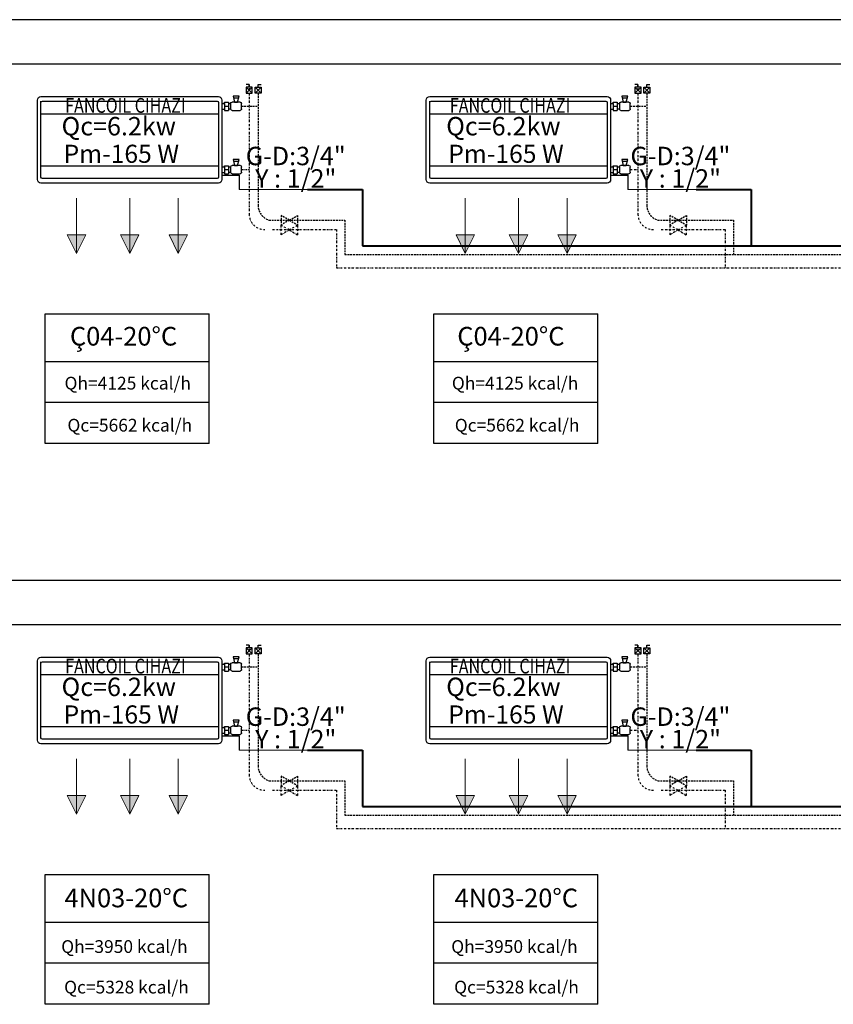
# Model space of a CAD drawing. Extents: x 440261 to 932661, y 4411402 to 8835753.
# Drawn here: x 462723 to 463164, y 4413423 to 4413957 of the extents above; entities that cross this region are included whole.
import ezdxf
from ezdxf.enums import TextEntityAlignment as Align
from ezdxf.lldxf.tags import DXFTag

# ---------------------------------------------------------------- set-up
doc = ezdxf.new("R2010")
doc.units = 0
doc.header["$MEASUREMENT"] = 0
for name, pattern in [('ACAD_ISO10W100', [18, 12, -3, 0, -3]), ('DASHDOTX2', [2, 1, -0.5, 0, -0.5]), ('DASHEDX2', [1.5, 1, -0.5])]:
    doc.linetypes.add(name, pattern=pattern)
for name, color, linetype, lineweight in [('Bakır boru yazı', 7, 'Continuous', 5), ('Cihaz yazı', 7, 'Continuous', 5), ('fancoil boşalt', 5, 'ACAD_ISO10W100', 30), ('KANAL', 2, 'HIDDEN', 40), ('Kanal yazı', 7, 'Continuous', 5), ('t-sihcihaz', 60, 'Continuous', 13)]:
    doc.layers.add(name, color=color, linetype=linetype, lineweight=lineweight)
for name, color, linetype in [('BLOK', 1, 'Continuous'), ('ISITMABORUSU', 6, 'Continuous'), ('MAHALNO', 3, 'Continuous'), ('mekanik iç cihaz', 146, 'Continuous'), ('mekanik ısıtma dönüş', 5, 'DASHDOTX2'), ('mekanik ısıtma gidiş', 1, 'DASHEDX2'), ('RADYATÖRYAZI', 3, 'Continuous')]:
    doc.layers.add(name, color=color, linetype=linetype)
doc.styles.add('ersin', font='TIMES.TTF', dxfattribs={"height": 5})
doc.styles.add('STYLE1', font='ARIAL.TTF')
doc.styles.add('TROMANT', font='romanstw.shx')
tags = doc.linetypes.add('HIDDEN', pattern=[9.525, 6.35, -3.175]).pattern_tags.tags
tags[6:7] = [DXFTag(74, 4), DXFTag(75, 0), DXFTag(340, '0'), DXFTag(46, 1.0), DXFTag(50, 0.0), DXFTag(44, 0.0), DXFTag(45, 0.0)]
tags[4:5] = [DXFTag(74, 4), DXFTag(75, 0), DXFTag(340, '0'), DXFTag(46, 1.0), DXFTag(50, 0.0), DXFTag(44, 0.0), DXFTag(45, 0.0)]

msp = doc.modelspace()

# ---------------------------------------------------------------- hatches: boundary and pattern name
at = {"layer": 'Kanal yazı'}
h = msp.add_hatch(color=256, dxfattribs=at)
h.paths.add_polyline_path([(462753.64, 4413830.61), (462758.64, 4413840.61), (462753.64, 4413840.61)])
h.paths.add_polyline_path([(462753.64, 4413830.61), (462753.64, 4413840.61), (462748.64, 4413840.61)])
h = msp.add_hatch(color=256, dxfattribs=at)
h.paths.add_polyline_path([(462782.53, 4413830.61), (462787.53, 4413840.61), (462782.53, 4413840.61)])
h.paths.add_polyline_path([(462782.53, 4413830.61), (462782.53, 4413840.61), (462777.53, 4413840.61)])
h = msp.add_hatch(color=256, dxfattribs=at)
h.paths.add_polyline_path([(462808.86, 4413830.61), (462813.86, 4413840.61), (462808.86, 4413840.61)])
h.paths.add_polyline_path([(462808.86, 4413830.61), (462808.86, 4413840.61), (462803.86, 4413840.61)])
h = msp.add_hatch(color=256, dxfattribs=at)
h.paths.add_polyline_path([(462964.62, 4413830.61), (462969.62, 4413840.61), (462964.62, 4413840.61)])
h.paths.add_polyline_path([(462964.62, 4413830.61), (462964.62, 4413840.61), (462959.62, 4413840.61)])
h = msp.add_hatch(color=256, dxfattribs=at)
h.paths.add_polyline_path([(462993.52, 4413830.61), (462998.52, 4413840.61), (462993.52, 4413840.61)])
h.paths.add_polyline_path([(462993.52, 4413830.61), (462993.52, 4413840.61), (462988.52, 4413840.61)])
h = msp.add_hatch(color=256, dxfattribs=at)
h.paths.add_polyline_path([(463019.85, 4413830.61), (463024.85, 4413840.61), (463019.85, 4413840.61)])
h.paths.add_polyline_path([(463019.85, 4413830.61), (463019.85, 4413840.61), (463014.85, 4413840.61)])
h = msp.add_hatch(color=256, dxfattribs=at)
h.paths.add_polyline_path([(462753.64, 4413526.39), (462758.64, 4413536.39), (462753.64, 4413536.39)])
h.paths.add_polyline_path([(462753.64, 4413526.39), (462753.64, 4413536.39), (462748.64, 4413536.39)])
h = msp.add_hatch(color=256, dxfattribs=at)
h.paths.add_polyline_path([(462782.53, 4413526.39), (462787.53, 4413536.39), (462782.53, 4413536.39)])
h.paths.add_polyline_path([(462782.53, 4413526.39), (462782.53, 4413536.39), (462777.53, 4413536.39)])
h = msp.add_hatch(color=256, dxfattribs=at)
h.paths.add_polyline_path([(462808.86, 4413526.39), (462813.86, 4413536.39), (462808.86, 4413536.39)])
h.paths.add_polyline_path([(462808.86, 4413526.39), (462808.86, 4413536.39), (462803.86, 4413536.39)])
h = msp.add_hatch(color=256, dxfattribs=at)
h.paths.add_polyline_path([(462964.62, 4413526.39), (462969.62, 4413536.39), (462964.62, 4413536.39)])
h.paths.add_polyline_path([(462964.62, 4413526.39), (462964.62, 4413536.39), (462959.62, 4413536.39)])
h = msp.add_hatch(color=256, dxfattribs=at)
h.paths.add_polyline_path([(462993.52, 4413526.39), (462998.52, 4413536.39), (462993.52, 4413536.39)])
h.paths.add_polyline_path([(462993.52, 4413526.39), (462993.52, 4413536.39), (462988.52, 4413536.39)])
h = msp.add_hatch(color=256, dxfattribs=at)
h.paths.add_polyline_path([(463019.85, 4413526.39), (463024.85, 4413536.39), (463019.85, 4413536.39)])
h.paths.add_polyline_path([(463019.85, 4413526.39), (463019.85, 4413536.39), (463014.85, 4413536.39)])

# ---------------------------------------------------------------- linework, layer by layer
at = {"layer": 'BLOK'}
for p, q in [((462847.39, 4413922.24), (462845.75, 4413922.24)), ((462849.03, 4413920.76), (462845.75, 4413917.48)), ((462845.75, 4413920.76), (462849.03, 4413917.48)), ((462849.03, 4413920.76), (462845.75, 4413920.76)), ((462845.75, 4413920.76), (462845.75, 4413917.48)), ((462847.39, 4413920.76), (462847.39, 4413922.24)), ((462849.03, 4413917.48), (462849.03, 4413920.76)), ((462850.51, 4413920.8), (462853.79, 4413917.52)), ((462853.79, 4413920.8), (462850.51, 4413917.52)), ((462850.51, 4413917.52), (462850.51, 4413920.8)), ((462850.51, 4413920.8), (462853.79, 4413920.8)), ((462852.15, 4413922.28), (462853.79, 4413922.28)), ((462852.15, 4413920.8), (462852.15, 4413922.28)), ((462853.79, 4413920.8), (462853.79, 4413917.52)), ((463060.02, 4413920.76), (463056.73, 4413917.48)), ((463056.73, 4413920.76), (463060.02, 4413917.48)), ((463060.02, 4413920.76), (463056.73, 4413920.76)), ((463056.73, 4413920.76), (463056.73, 4413917.48)), ((463058.37, 4413922.24), (463056.74, 4413922.24)), ((463058.37, 4413920.76), (463058.37, 4413922.24)), ((463060.02, 4413917.48), (463060.02, 4413920.76)), ((463061.5, 4413920.8), (463064.78, 4413917.52)), ((463064.78, 4413920.8), (463061.5, 4413917.52)), ((463061.5, 4413917.52), (463061.5, 4413920.8)), ((463061.5, 4413920.8), (463064.78, 4413920.8)), ((463063.14, 4413922.28), (463064.78, 4413922.28)), ((463063.14, 4413920.8), (463063.14, 4413922.28)), ((463064.78, 4413920.8), (463064.78, 4413917.52)), ((462845.75, 4413917.48), (462849.03, 4413917.48)), ((462853.79, 4413917.52), (462850.51, 4413917.52)), ((463056.73, 4413917.48), (463060.02, 4413917.48)), ((463064.78, 4413917.52), (463061.5, 4413917.52)), ((462847.39, 4413618.02), (462845.75, 4413618.02)), ((462849.03, 4413616.54), (462845.75, 4413613.26)), ((462845.75, 4413616.54), (462849.03, 4413613.26)), ((462849.03, 4413616.54), (462845.75, 4413616.54)), ((462845.75, 4413616.54), (462845.75, 4413613.26)), ((462845.75, 4413613.26), (462849.03, 4413613.26)), ((462847.39, 4413616.54), (462847.39, 4413618.02)), ((462849.03, 4413613.26), (462849.03, 4413616.54)), ((462850.51, 4413616.59), (462853.79, 4413613.3)), ((462853.79, 4413616.59), (462850.51, 4413613.3)), ((462850.51, 4413613.3), (462850.51, 4413616.59)), ((462850.51, 4413616.59), (462853.79, 4413616.59)), ((462853.79, 4413613.3), (462850.51, 4413613.3)), ((462852.15, 4413618.06), (462853.79, 4413618.06)), ((462852.15, 4413616.59), (462852.15, 4413618.06)), ((462853.79, 4413616.59), (462853.79, 4413613.3)), ((463060.02, 4413616.54), (463056.73, 4413613.26)), ((463056.73, 4413616.54), (463060.02, 4413613.26)), ((463060.02, 4413616.54), (463056.73, 4413616.54)), ((463056.73, 4413616.54), (463056.73, 4413613.26)), ((463056.73, 4413613.26), (463060.02, 4413613.26)), ((463058.37, 4413618.02), (463056.74, 4413618.02)), ((463058.37, 4413616.54), (463058.37, 4413618.02)), ((463060.02, 4413613.26), (463060.02, 4413616.54)), ((463061.5, 4413616.59), (463064.78, 4413613.3)), ((463064.78, 4413616.59), (463061.5, 4413613.3)), ((463061.5, 4413613.3), (463061.5, 4413616.59)), ((463061.5, 4413616.59), (463064.78, 4413616.59)), ((463064.78, 4413613.3), (463061.5, 4413613.3)), ((463063.14, 4413618.06), (463064.78, 4413618.06)), ((463063.14, 4413616.59), (463063.14, 4413618.06)), ((463064.78, 4413616.59), (463064.78, 4413613.3))]:
    msp.add_line(p, q, dxfattribs=at)
at = {"layer": 'fancoil boşalt', "color": 3}
for p, q in [((462832.65, 4413873.11), (462841.94, 4413873.11)), ((462841.94, 4413873.11), (462841.94, 4413865.18)), ((463043.63, 4413873.11), (463052.93, 4413873.11)), ((463052.93, 4413873.11), (463052.93, 4413865.18)), ((462832.65, 4413568.9), (462841.94, 4413568.9)), ((462841.94, 4413568.9), (462841.94, 4413560.96)), ((463043.63, 4413568.9), (463052.93, 4413568.9)), ((463052.93, 4413568.9), (463052.93, 4413560.96))]:
    msp.add_line(p, q, dxfattribs=at)
at = {"layer": 'ISITMABORUSU', "color": 8}
for p, q in [((463317.26, 4413957.4), (461680.24, 4413957.4)), ((463317.26, 4413933.18), (461680.24, 4413933.18)), ((463317.26, 4413653.18), (461680.24, 4413653.18)), ((463317.26, 4413628.97), (461680.24, 4413628.97))]:
    msp.add_line(p, q, dxfattribs=at)
at = {"layer": 'KANAL', "linetype": 'Continuous'}
for p, q in [((462878.92, 4413865.18), (462908.84, 4413865.18)), ((462908.84, 4413865.18), (462908.84, 4413834.69)), ((463089.9, 4413865.18), (463119.82, 4413865.18)), ((463119.82, 4413865.18), (463119.82, 4413834.69)), ((462908.84, 4413834.69), (463126.24, 4413834.69)), ((463126.24, 4413834.69), (463609.9, 4413834.69)), ((462878.92, 4413560.96), (462908.84, 4413560.96)), ((462908.84, 4413560.96), (462908.84, 4413530.47)), ((463089.9, 4413560.96), (463119.82, 4413560.96)), ((463119.82, 4413560.96), (463119.82, 4413530.47)), ((462908.84, 4413530.47), (463126.24, 4413530.47)), ((463126.24, 4413530.47), (463609.9, 4413530.47))]:
    msp.add_line(p, q, dxfattribs=at)
at = {"layer": 'Kanal yazı'}
for p, q in [((462753.64, 4413830.61), (462753.64, 4413860.61)), ((462782.53, 4413830.61), (462782.53, 4413860.61)), ((462808.86, 4413830.61), (462808.86, 4413860.61)), ((462964.62, 4413830.61), (462964.62, 4413860.61)), ((462993.52, 4413830.61), (462993.52, 4413860.61)), ((463019.85, 4413830.61), (463019.85, 4413860.61)), ((462753.64, 4413830.61), (462748.64, 4413840.61)), ((462748.64, 4413840.61), (462758.64, 4413840.61)), ((462758.64, 4413840.61), (462753.64, 4413830.61)), ((462782.53, 4413830.61), (462777.53, 4413840.61)), ((462777.53, 4413840.61), (462787.53, 4413840.61)), ((462787.53, 4413840.61), (462782.53, 4413830.61)), ((462808.86, 4413830.61), (462803.86, 4413840.61)), ((462803.86, 4413840.61), (462813.86, 4413840.61)), ((462813.86, 4413840.61), (462808.86, 4413830.61)), ((462964.62, 4413830.61), (462959.62, 4413840.61)), ((462959.62, 4413840.61), (462969.62, 4413840.61)), ((462969.62, 4413840.61), (462964.62, 4413830.61)), ((462993.52, 4413830.61), (462988.52, 4413840.61)), ((462988.52, 4413840.61), (462998.52, 4413840.61)), ((462998.52, 4413840.61), (462993.52, 4413830.61)), ((463019.85, 4413830.61), (463014.85, 4413840.61)), ((463014.85, 4413840.61), (463024.85, 4413840.61)), ((463024.85, 4413840.61), (463019.85, 4413830.61)), ((462753.64, 4413526.39), (462753.64, 4413556.39)), ((462782.53, 4413526.39), (462782.53, 4413556.39)), ((462808.86, 4413526.39), (462808.86, 4413556.39)), ((462964.62, 4413526.39), (462964.62, 4413556.39)), ((462993.52, 4413526.39), (462993.52, 4413556.39)), ((463019.85, 4413526.39), (463019.85, 4413556.39)), ((462753.64, 4413526.39), (462748.64, 4413536.39)), ((462748.64, 4413536.39), (462758.64, 4413536.39)), ((462758.64, 4413536.39), (462753.64, 4413526.39)), ((462782.53, 4413526.39), (462777.53, 4413536.39)), ((462777.53, 4413536.39), (462787.53, 4413536.39)), ((462787.53, 4413536.39), (462782.53, 4413526.39)), ((462808.86, 4413526.39), (462803.86, 4413536.39)), ((462803.86, 4413536.39), (462813.86, 4413536.39)), ((462813.86, 4413536.39), (462808.86, 4413526.39)), ((462964.62, 4413526.39), (462959.62, 4413536.39)), ((462959.62, 4413536.39), (462969.62, 4413536.39)), ((462969.62, 4413536.39), (462964.62, 4413526.39)), ((462993.52, 4413526.39), (462988.52, 4413536.39)), ((462988.52, 4413536.39), (462998.52, 4413536.39)), ((462998.52, 4413536.39), (462993.52, 4413526.39)), ((463019.85, 4413526.39), (463014.85, 4413536.39)), ((463014.85, 4413536.39), (463024.85, 4413536.39)), ((463024.85, 4413536.39), (463019.85, 4413526.39))]:
    msp.add_line(p, q, dxfattribs=at)
at = {"layer": 'MAHALNO'}
for p, q in [((462736.65, 4413727.36), (462736.65, 4413797.83)), ((462736.65, 4413797.83), (462825.68, 4413797.83)), ((462825.68, 4413727.36), (462825.68, 4413797.83)), ((462947.64, 4413727.36), (462947.64, 4413797.83)), ((462947.64, 4413797.83), (463036.66, 4413797.83)), ((463036.66, 4413727.36), (463036.66, 4413797.83)), ((462736.65, 4413771.97), (462825.68, 4413771.97)), ((462947.64, 4413771.97), (463036.66, 4413771.97)), ((462825.68, 4413749.74), (462736.65, 4413749.74)), ((463036.66, 4413749.74), (462947.64, 4413749.74)), ((462825.68, 4413727.36), (462736.65, 4413727.36)), ((463036.66, 4413727.36), (462947.64, 4413727.36)), ((462736.65, 4413423.15), (462736.65, 4413493.61)), ((462736.65, 4413493.61), (462825.68, 4413493.61)), ((462825.68, 4413423.15), (462825.68, 4413493.61)), ((462947.64, 4413423.15), (462947.64, 4413493.61)), ((462947.64, 4413493.61), (463036.66, 4413493.61)), ((463036.66, 4413423.15), (463036.66, 4413493.61)), ((462736.65, 4413467.75), (462825.68, 4413467.75)), ((462947.64, 4413467.75), (463036.66, 4413467.75)), ((462825.68, 4413445.53), (462736.65, 4413445.53)), ((463036.66, 4413445.53), (462947.64, 4413445.53)), ((462825.68, 4413423.15), (462736.65, 4413423.15)), ((463036.66, 4413423.15), (462947.64, 4413423.15))]:
    msp.add_line(p, q, dxfattribs=at)
at = {"layer": 'mekanik iç cihaz'}
for p, q in [((462732.45, 4413870.62), (462732.45, 4413913.81)), ((462734.33, 4413915.68), (462830.64, 4413915.68)), ((462734.33, 4413872), (462734.33, 4413913.18)), ((462735.08, 4413913.18), (462829.89, 4413913.18)), ((462830.64, 4413912.67), (462830.64, 4413872)), ((462832.52, 4413913.81), (462832.52, 4413870.62)), ((462833.9, 4413911.93), (462833.9, 4413912.56)), ((462833.9, 4413912.56), (462836.16, 4413912.56)), ((462836.16, 4413912.56), (462836.16, 4413908.18)), ((462842.38, 4413912.67), (462838.1, 4413912.67)), ((462838.66, 4413915.84), (462839.33, 4413912.67)), ((462841.83, 4413915.84), (462838.66, 4413915.84)), ((462841.65, 4413914.78), (462838.81, 4413914.78)), ((462839.33, 4413912.67), (462841.05, 4413912.67)), ((462841.05, 4413912.67), (462841.83, 4413915.84)), ((462943.44, 4413870.62), (462943.44, 4413913.81)), ((462945.31, 4413915.68), (463041.63, 4413915.68)), ((462945.31, 4413872), (462945.31, 4413913.18)), ((462946.06, 4413913.18), (463040.88, 4413913.18)), ((463041.63, 4413912.67), (463041.63, 4413872)), ((463043.5, 4413913.81), (463043.5, 4413870.62)), ((463044.89, 4413911.93), (463044.89, 4413912.56)), ((463044.89, 4413912.56), (463047.15, 4413912.56)), ((463047.15, 4413912.56), (463047.15, 4413908.18)), ((463053.37, 4413912.67), (463049.09, 4413912.67)), ((463049.64, 4413915.84), (463050.31, 4413912.67)), ((463052.81, 4413915.84), (463049.64, 4413915.84)), ((463052.64, 4413914.78), (463049.79, 4413914.78)), ((463050.31, 4413912.67), (463052.03, 4413912.67)), ((463052.03, 4413912.67), (463052.81, 4413915.84)), ((462832.52, 4413911.93), (462833.9, 4413911.93)), ((462832.52, 4413908.8), (462833.9, 4413908.8)), ((462833.9, 4413911.93), (462833.9, 4413908.8)), ((462836.16, 4413910.37), (462833.9, 4413910.37)), ((462833.9, 4413908.8), (462833.9, 4413908.18)), ((462833.9, 4413908.18), (462836.16, 4413908.18)), ((462837.27, 4413911.8), (462836.16, 4413911.8)), ((462837.27, 4413908.94), (462836.16, 4413908.94)), ((462837.27, 4413911.84), (462837.27, 4413909.01)), ((462838.1, 4413908.17), (462842.38, 4413908.17)), ((462843.21, 4413909.01), (462843.21, 4413911.84)), ((463043.5, 4413911.93), (463044.89, 4413911.93)), ((463043.5, 4413908.8), (463044.89, 4413908.8)), ((463044.89, 4413911.93), (463044.89, 4413908.8)), ((463047.15, 4413910.37), (463044.89, 4413910.37)), ((463044.89, 4413908.8), (463044.89, 4413908.18)), ((463044.89, 4413908.18), (463047.15, 4413908.18)), ((463048.25, 4413911.8), (463047.15, 4413911.8)), ((463048.25, 4413908.94), (463047.15, 4413908.94)), ((463048.25, 4413911.84), (463048.25, 4413909.01)), ((463049.09, 4413908.17), (463053.37, 4413908.17)), ((463054.2, 4413909.01), (463054.2, 4413911.84)), ((462734.33, 4413906.31), (462830.64, 4413906.31)), ((462945.31, 4413906.31), (463041.63, 4413906.31)), ((462841.83, 4413881.46), (462838.66, 4413881.46)), ((462838.66, 4413881.46), (462839.33, 4413878.29)), ((462841.65, 4413880.4), (462838.81, 4413880.4)), ((462841.05, 4413878.29), (462841.83, 4413881.46)), ((463052.81, 4413881.46), (463049.64, 4413881.46)), ((463049.64, 4413881.46), (463050.31, 4413878.29)), ((463052.64, 4413880.4), (463049.79, 4413880.4)), ((463052.03, 4413878.29), (463052.81, 4413881.46)), ((462734.33, 4413878.11), (462830.64, 4413878.11)), ((462832.52, 4413877.55), (462833.9, 4413877.55)), ((462833.9, 4413878.18), (462836.16, 4413878.18)), ((462833.9, 4413877.55), (462833.9, 4413878.18)), ((462833.9, 4413877.55), (462833.9, 4413874.43)), ((462836.16, 4413875.99), (462833.9, 4413875.99)), ((462836.16, 4413878.18), (462836.16, 4413873.8)), ((462837.27, 4413877.42), (462836.16, 4413877.42)), ((462837.27, 4413877.46), (462837.27, 4413874.63)), ((462842.38, 4413878.29), (462838.1, 4413878.29)), ((462839.33, 4413878.29), (462841.05, 4413878.29)), ((462843.21, 4413874.63), (462843.21, 4413877.46)), ((462945.31, 4413878.11), (463041.63, 4413878.11)), ((463043.5, 4413877.55), (463044.89, 4413877.55)), ((463044.89, 4413878.18), (463047.15, 4413878.18)), ((463044.89, 4413877.55), (463044.89, 4413878.18)), ((463044.89, 4413877.55), (463044.89, 4413874.43)), ((463047.15, 4413875.99), (463044.89, 4413875.99)), ((463047.15, 4413878.18), (463047.15, 4413873.8)), ((463048.25, 4413877.42), (463047.15, 4413877.42)), ((463048.25, 4413877.46), (463048.25, 4413874.63)), ((463053.37, 4413878.29), (463049.09, 4413878.29)), ((463050.31, 4413878.29), (463052.03, 4413878.29)), ((463054.2, 4413874.63), (463054.2, 4413877.46)), ((462829.89, 4413871.25), (462735.08, 4413871.25)), ((462832.52, 4413874.43), (462833.9, 4413874.43)), ((462833.9, 4413874.43), (462833.9, 4413873.8)), ((462833.9, 4413873.8), (462836.16, 4413873.8)), ((462837.27, 4413874.56), (462836.16, 4413874.56)), ((462838.1, 4413873.79), (462842.38, 4413873.79)), ((463040.88, 4413871.25), (462946.06, 4413871.25)), ((463043.5, 4413874.43), (463044.89, 4413874.43)), ((463044.89, 4413874.43), (463044.89, 4413873.8)), ((463044.89, 4413873.8), (463047.15, 4413873.8)), ((463048.26, 4413874.56), (463047.15, 4413874.56)), ((463049.09, 4413873.79), (463053.37, 4413873.79)), ((462830.64, 4413868.74), (462734.33, 4413868.74)), ((463041.63, 4413868.74), (462945.31, 4413868.74)), ((462732.45, 4413566.41), (462732.45, 4413609.59)), ((462734.33, 4413611.47), (462830.64, 4413611.47)), ((462734.33, 4413567.78), (462734.33, 4413608.97)), ((462735.08, 4413608.97), (462829.89, 4413608.97)), ((462830.64, 4413608.45), (462830.64, 4413567.78)), ((462832.52, 4413609.59), (462832.52, 4413566.41)), ((462833.9, 4413607.72), (462833.9, 4413608.34)), ((462833.9, 4413608.34), (462836.16, 4413608.34)), ((462836.16, 4413608.34), (462836.16, 4413603.96)), ((462842.38, 4413608.45), (462838.1, 4413608.45)), ((462838.66, 4413611.62), (462839.33, 4413608.45)), ((462841.83, 4413611.62), (462838.66, 4413611.62)), ((462841.65, 4413610.57), (462838.81, 4413610.56)), ((462839.33, 4413608.45), (462841.05, 4413608.45)), ((462841.05, 4413608.45), (462841.83, 4413611.62)), ((462943.44, 4413566.41), (462943.44, 4413609.59)), ((462945.31, 4413611.47), (463041.63, 4413611.47)), ((462945.31, 4413567.78), (462945.31, 4413608.97)), ((462946.06, 4413608.97), (463040.88, 4413608.97)), ((463041.63, 4413608.45), (463041.63, 4413567.78)), ((463043.5, 4413609.59), (463043.5, 4413566.41)), ((463044.89, 4413607.72), (463044.89, 4413608.34)), ((463044.89, 4413608.34), (463047.15, 4413608.34)), ((463047.15, 4413608.34), (463047.15, 4413603.96)), ((463053.37, 4413608.45), (463049.09, 4413608.45)), ((463049.64, 4413611.62), (463050.31, 4413608.45)), ((463052.81, 4413611.62), (463049.64, 4413611.62)), ((463052.64, 4413610.57), (463049.79, 4413610.56)), ((463050.31, 4413608.45), (463052.03, 4413608.45)), ((463052.03, 4413608.45), (463052.81, 4413611.62)), ((462832.52, 4413607.72), (462833.9, 4413607.72)), ((462832.52, 4413604.59), (462833.9, 4413604.59)), ((462833.9, 4413607.72), (462833.9, 4413604.59)), ((462836.16, 4413606.15), (462833.9, 4413606.15)), ((462833.9, 4413604.59), (462833.9, 4413603.96)), ((462833.9, 4413603.96), (462836.16, 4413603.96)), ((462837.27, 4413607.58), (462836.16, 4413607.58)), ((462837.27, 4413604.72), (462836.16, 4413604.72)), ((462837.27, 4413607.62), (462837.27, 4413604.79)), ((462838.1, 4413603.96), (462842.38, 4413603.96)), ((462843.21, 4413604.79), (462843.21, 4413607.62)), ((463043.5, 4413607.72), (463044.89, 4413607.72)), ((463043.5, 4413604.59), (463044.89, 4413604.59)), ((463044.89, 4413607.72), (463044.89, 4413604.59)), ((463047.15, 4413606.15), (463044.89, 4413606.15)), ((463044.89, 4413604.59), (463044.89, 4413603.96)), ((463044.89, 4413603.96), (463047.15, 4413603.96)), ((463048.25, 4413607.58), (463047.15, 4413607.58)), ((463048.25, 4413604.72), (463047.15, 4413604.72)), ((463048.25, 4413607.62), (463048.25, 4413604.79)), ((463049.09, 4413603.96), (463053.37, 4413603.96)), ((463054.2, 4413604.79), (463054.2, 4413607.62)), ((462734.33, 4413602.1), (462830.64, 4413602.1)), ((462945.31, 4413602.1), (463041.63, 4413602.1)), ((462841.83, 4413577.24), (462838.66, 4413577.24)), ((462838.66, 4413577.24), (462839.33, 4413574.08)), ((462841.65, 4413576.19), (462838.81, 4413576.18)), ((462841.05, 4413574.08), (462841.83, 4413577.24)), ((463052.81, 4413577.24), (463049.64, 4413577.24)), ((463049.64, 4413577.24), (463050.31, 4413574.08)), ((463052.64, 4413576.19), (463049.79, 4413576.18)), ((463052.03, 4413574.08), (463052.81, 4413577.24)), ((462734.33, 4413573.9), (462830.64, 4413573.9)), ((462832.52, 4413573.34), (462833.9, 4413573.34)), ((462833.9, 4413573.96), (462836.16, 4413573.96)), ((462833.9, 4413573.34), (462833.9, 4413573.96)), ((462833.9, 4413573.34), (462833.9, 4413570.21)), ((462836.16, 4413571.77), (462833.9, 4413571.77)), ((462836.16, 4413573.96), (462836.16, 4413569.58)), ((462837.27, 4413573.21), (462836.16, 4413573.21)), ((462837.27, 4413573.24), (462837.27, 4413570.41)), ((462842.38, 4413574.08), (462838.1, 4413574.08)), ((462839.33, 4413574.08), (462841.05, 4413574.08)), ((462843.21, 4413570.41), (462843.21, 4413573.24)), ((462945.31, 4413573.9), (463041.63, 4413573.9)), ((463043.5, 4413573.34), (463044.89, 4413573.34)), ((463044.89, 4413573.96), (463047.15, 4413573.96)), ((463044.89, 4413573.34), (463044.89, 4413573.96)), ((463044.89, 4413573.34), (463044.89, 4413570.21)), ((463047.15, 4413571.77), (463044.89, 4413571.77)), ((463047.15, 4413573.96), (463047.15, 4413569.58)), ((463048.25, 4413573.21), (463047.15, 4413573.21)), ((463048.25, 4413573.24), (463048.25, 4413570.41)), ((463053.37, 4413574.08), (463049.09, 4413574.08)), ((463050.31, 4413574.08), (463052.03, 4413574.08)), ((463054.2, 4413570.41), (463054.2, 4413573.24)), ((462829.89, 4413567.03), (462735.08, 4413567.03)), ((462832.52, 4413570.21), (462833.9, 4413570.21)), ((462833.9, 4413570.21), (462833.9, 4413569.58)), ((462833.9, 4413569.58), (462836.16, 4413569.58)), ((462837.27, 4413570.34), (462836.16, 4413570.34)), ((462838.1, 4413569.58), (462842.38, 4413569.58)), ((463040.88, 4413567.03), (462946.06, 4413567.03)), ((463043.5, 4413570.21), (463044.89, 4413570.21)), ((463044.89, 4413570.21), (463044.89, 4413569.58)), ((463044.89, 4413569.58), (463047.15, 4413569.58)), ((463048.26, 4413570.34), (463047.15, 4413570.34)), ((463049.09, 4413569.58), (463053.37, 4413569.58)), ((462830.64, 4413564.53), (462734.33, 4413564.53)), ((463041.63, 4413564.53), (462945.31, 4413564.53))]:
    msp.add_line(p, q, dxfattribs=at)
at = {"layer": 'mekanik iç cihaz', "extrusion": (0, 0, -1)}
for centre, major_axis, start_param, end_param in [((462734.33, 4413913.81), (1.33, 1.33), 3.926991, 5.497787), ((462735.08, 4413912.43), (0.531, 0.531), 3.926991, 5.497787), ((462829.89, 4413912.43), (-0.531, 0.531), 0.785398, 2.356194), ((462830.64, 4413913.81), (-1.33, 1.33), 0.785398, 2.356194), ((462838.1, 4413911.84), (-0.59, 0.59), 5.497787, 7.068583), ((462842.38, 4413911.84), (0.59, 0.59), -0.785398, 0.785398), ((462945.31, 4413913.81), (1.33, 1.33), 3.926991, 5.497787), ((462946.06, 4413912.43), (0.531, 0.531), 3.926991, 5.497787), ((463040.88, 4413912.43), (-0.531, 0.531), 0.785398, 2.356194), ((463041.63, 4413913.81), (-1.33, 1.33), 0.785398, 2.356194), ((463049.09, 4413911.84), (-0.59, 0.59), 5.497787, 7.068583), ((463053.37, 4413911.84), (0.59, 0.59), -0.785398, 0.785398), ((462838.1, 4413909.01), (0.59, 0.59), 2.356194, 3.926991), ((462842.38, 4413909.01), (-0.59, 0.59), 2.356194, 3.926991), ((463049.09, 4413909.01), (0.59, 0.59), 2.356194, 3.926991), ((463053.37, 4413909.01), (-0.59, 0.59), 2.356194, 3.926991), ((462838.1, 4413877.46), (-0.59, 0.59), 5.497787, 7.068583), ((462842.38, 4413877.46), (0.59, 0.59), -0.785398, 0.785398), ((463049.09, 4413877.46), (-0.59, 0.59), 5.497787, 7.068583), ((463053.37, 4413877.46), (0.59, 0.59), -0.785398, 0.785398), ((462734.33, 4413870.62), (1.33, 1.33), 2.356194, 3.926991), ((462735.08, 4413872), (-0.531, 0.531), 3.926991, 5.497787), ((462829.89, 4413872), (0.531, 0.531), 0.785398, 2.356194), ((462830.64, 4413870.62), (1.33, 1.33), 0.785398, 2.356194), ((462838.1, 4413874.63), (0.59, 0.59), 2.356194, 3.926991), ((462842.38, 4413874.63), (-0.59, 0.59), 2.356194, 3.926991), ((462945.31, 4413870.62), (1.33, 1.33), 2.356194, 3.926991), ((462946.06, 4413872), (-0.531, 0.531), 3.926991, 5.497787), ((463040.88, 4413872), (0.531, 0.531), 0.785398, 2.356194), ((463041.63, 4413870.62), (1.33, 1.33), 0.785398, 2.356194), ((463049.09, 4413874.63), (0.59, 0.59), 2.356194, 3.926991), ((463053.37, 4413874.63), (-0.59, 0.59), 2.356194, 3.926991), ((462734.33, 4413609.59), (1.33, 1.33), 3.926991, 5.497787), ((462735.08, 4413608.22), (0.531, 0.531), 3.926991, 5.497787), ((462829.89, 4413608.22), (-0.531, 0.531), 0.785398, 2.356194), ((462830.64, 4413609.59), (-1.33, 1.33), 0.785398, 2.356194), ((462838.1, 4413607.62), (-0.59, 0.59), 5.497787, 7.068583), ((462842.38, 4413607.62), (0.59, 0.59), -0.785398, 0.785398), ((462945.31, 4413609.59), (1.33, 1.33), 3.926991, 5.497787), ((462946.06, 4413608.22), (0.531, 0.531), 3.926991, 5.497787), ((463040.88, 4413608.22), (-0.531, 0.531), 0.785398, 2.356194), ((463041.63, 4413609.59), (-1.33, 1.33), 0.785398, 2.356194), ((463049.09, 4413607.62), (-0.59, 0.59), 5.497787, 7.068583), ((463053.37, 4413607.62), (0.59, 0.59), -0.785398, 0.785398), ((462838.1, 4413604.79), (0.59, 0.59), 2.356194, 3.926991), ((462842.38, 4413604.79), (-0.59, 0.59), 2.356194, 3.926991), ((463049.09, 4413604.79), (0.59, 0.59), 2.356194, 3.926991), ((463053.37, 4413604.79), (-0.59, 0.59), 2.356194, 3.926991), ((462838.1, 4413573.24), (-0.59, 0.59), 5.497787, 7.068583), ((462842.38, 4413573.24), (0.59, 0.59), -0.785398, 0.785398), ((463049.09, 4413573.24), (-0.59, 0.59), 5.497787, 7.068583), ((463053.37, 4413573.24), (0.59, 0.59), -0.785398, 0.785398), ((462734.33, 4413566.41), (1.33, 1.33), 2.356194, 3.926991), ((462735.08, 4413567.78), (-0.531, 0.531), 3.926991, 5.497787), ((462829.89, 4413567.78), (0.531, 0.531), 0.785398, 2.356194), ((462830.64, 4413566.41), (1.33, 1.33), 0.785398, 2.356194), ((462838.1, 4413570.41), (0.59, 0.59), 2.356194, 3.926991), ((462842.38, 4413570.41), (-0.59, 0.59), 2.356194, 3.926991), ((462945.31, 4413566.41), (1.33, 1.33), 2.356194, 3.926991), ((462946.06, 4413567.78), (-0.531, 0.531), 3.926991, 5.497787), ((463040.88, 4413567.78), (0.531, 0.531), 0.785398, 2.356194), ((463041.63, 4413566.41), (1.33, 1.33), 0.785398, 2.356194), ((463049.09, 4413570.41), (0.59, 0.59), 2.356194, 3.926991), ((463053.37, 4413570.41), (-0.59, 0.59), 2.356194, 3.926991)]:
    msp.add_ellipse(centre, major_axis=major_axis, ratio=1, start_param=start_param, end_param=end_param, dxfattribs=at)
at = {"layer": 'mekanik ısıtma dönüş'}
for p, q in [((462847.36, 4413922.28), (462847.36, 4413919.09)), ((463058.35, 4413922.28), (463058.35, 4413919.09)), ((462847.36, 4413917.52), (462847.36, 4413851.96)), ((463058.35, 4413917.52), (463058.35, 4413851.96)), ((462843.21, 4413876.04), (462847.36, 4413876.04)), ((463054.2, 4413876.04), (463058.35, 4413876.04)), ((462860.04, 4413843.47), (462894.74, 4413843.47)), ((462869.1, 4413843.35), (462864.59, 4413845.91)), ((462864.59, 4413845.91), (462864.59, 4413840.66)), ((462869.1, 4413843.35), (462864.59, 4413840.66)), ((462869.1, 4413843.35), (462873.6, 4413845.91)), ((462869.1, 4413843.35), (462873.6, 4413840.66)), ((462873.6, 4413845.91), (462873.6, 4413840.66)), ((462894.74, 4413843.47), (462894.74, 4413822.78)), ((463071.03, 4413843.47), (463105.73, 4413843.47)), ((463080.08, 4413843.35), (463075.58, 4413845.91)), ((463075.58, 4413845.91), (463075.58, 4413840.66)), ((463080.08, 4413843.35), (463075.58, 4413840.66)), ((463080.08, 4413843.35), (463084.58, 4413845.91)), ((463080.08, 4413843.35), (463084.58, 4413840.66)), ((463084.58, 4413845.91), (463084.58, 4413840.66)), ((463105.73, 4413843.47), (463105.73, 4413822.78)), ((462894.74, 4413822.78), (463142.03, 4413822.78)), ((463142.03, 4413822.78), (463625.7, 4413822.78)), ((462847.36, 4413618.06), (462847.36, 4413614.88)), ((462847.36, 4413613.3), (462847.36, 4413547.74)), ((463058.35, 4413618.06), (463058.35, 4413614.88)), ((463058.35, 4413613.3), (463058.35, 4413547.74)), ((462843.21, 4413571.83), (462847.36, 4413571.83)), ((463054.2, 4413571.83), (463058.35, 4413571.83)), ((462860.04, 4413539.26), (462894.74, 4413539.26)), ((462869.1, 4413539.14), (462864.59, 4413541.69)), ((462864.59, 4413541.69), (462864.59, 4413536.45)), ((462869.1, 4413539.14), (462864.59, 4413536.45)), ((462869.1, 4413539.14), (462873.6, 4413541.69)), ((462869.1, 4413539.14), (462873.6, 4413536.45)), ((462873.6, 4413541.69), (462873.6, 4413536.45)), ((462894.74, 4413539.26), (462894.74, 4413518.57)), ((463071.03, 4413539.26), (463105.73, 4413539.26)), ((463080.08, 4413539.14), (463075.58, 4413541.69)), ((463075.58, 4413541.69), (463075.58, 4413536.45)), ((463080.08, 4413539.14), (463075.58, 4413536.45)), ((463080.08, 4413539.14), (463084.58, 4413541.69)), ((463080.08, 4413539.14), (463084.58, 4413536.45)), ((463084.58, 4413541.69), (463084.58, 4413536.45)), ((463105.73, 4413539.26), (463105.73, 4413518.57)), ((462894.74, 4413518.57), (463142.03, 4413518.57)), ((463142.03, 4413518.57), (463625.7, 4413518.57))]:
    msp.add_line(p, q, dxfattribs=at)
for centre in [(462855.85, 4413851.96), (463066.83, 4413851.96), (462855.85, 4413547.74), (463066.83, 4413547.74)]:
    msp.add_arc(centre, 8.48, 180, 270, dxfattribs=at)
at = {"layer": 'mekanik ısıtma gidiş'}
for p, q in [((462852.17, 4413917.52), (462852.17, 4413856.76)), ((463063.15, 4413917.52), (463063.15, 4413856.76)), ((462843.21, 4413910.42), (462852.17, 4413910.42)), ((463054.2, 4413910.42), (463063.15, 4413910.42)), ((462858.07, 4413848.68), (462886.91, 4413848.68)), ((462869.15, 4413848.64), (462864.65, 4413851.19)), ((462864.65, 4413851.19), (462864.65, 4413845.95)), ((462869.15, 4413848.64), (462864.65, 4413845.95)), ((462869.15, 4413848.64), (462873.65, 4413851.19)), ((462869.15, 4413848.64), (462873.65, 4413845.95)), ((462873.65, 4413851.19), (462873.65, 4413845.95)), ((462886.91, 4413848.68), (462899.23, 4413848.68)), ((462899.23, 4413848.68), (462899.23, 4413829.97)), ((463069.05, 4413848.68), (463097.89, 4413848.68)), ((463080.13, 4413848.64), (463075.63, 4413851.19)), ((463075.63, 4413851.19), (463075.63, 4413845.95)), ((463080.13, 4413848.64), (463075.63, 4413845.95)), ((463080.13, 4413848.64), (463084.64, 4413851.19)), ((463080.13, 4413848.64), (463084.63, 4413845.95)), ((463084.64, 4413851.19), (463084.63, 4413845.95)), ((463097.89, 4413848.68), (463110.22, 4413848.68)), ((463110.22, 4413848.68), (463110.22, 4413829.97)), ((462899.23, 4413829.97), (463142.03, 4413829.97)), ((463142.03, 4413829.97), (463617.9, 4413829.97)), ((462852.17, 4413613.3), (462852.17, 4413552.55)), ((463063.15, 4413613.3), (463063.15, 4413552.55)), ((462843.21, 4413606.21), (462852.17, 4413606.21)), ((463054.2, 4413606.21), (463063.15, 4413606.21)), ((462858.07, 4413544.46), (462886.91, 4413544.46)), ((462869.15, 4413544.42), (462864.65, 4413546.98)), ((462864.65, 4413546.98), (462864.65, 4413541.74)), ((462869.15, 4413544.42), (462864.65, 4413541.74)), ((462869.15, 4413544.42), (462873.65, 4413546.98)), ((462869.15, 4413544.42), (462873.65, 4413541.74)), ((462873.65, 4413546.98), (462873.65, 4413541.74)), ((462886.91, 4413544.46), (462899.23, 4413544.46)), ((462899.23, 4413544.46), (462899.23, 4413525.76)), ((463069.05, 4413544.46), (463097.89, 4413544.46)), ((463080.13, 4413544.42), (463075.63, 4413546.98)), ((463075.63, 4413546.98), (463075.63, 4413541.74)), ((463080.13, 4413544.42), (463075.63, 4413541.74)), ((463080.13, 4413544.42), (463084.64, 4413546.98)), ((463080.13, 4413544.42), (463084.63, 4413541.74)), ((463084.64, 4413546.98), (463084.63, 4413541.74)), ((463097.89, 4413544.46), (463110.22, 4413544.46)), ((463110.22, 4413544.46), (463110.22, 4413525.76)), ((462899.23, 4413525.76), (463142.03, 4413525.76)), ((463142.03, 4413525.76), (463617.9, 4413525.76))]:
    msp.add_line(p, q, dxfattribs=at)
for centre in [(462860.65, 4413856.76), (463071.63, 4413856.76), (462860.65, 4413552.55), (463071.63, 4413552.55)]:
    msp.add_arc(centre, 8.48, 180, 252.2976, dxfattribs=at)
at = {"layer": 't-sihcihaz'}
for p, q in [((462841.94, 4413865.18), (462878.92, 4413865.18)), ((463052.93, 4413865.18), (463089.9, 4413865.18)), ((462841.94, 4413560.96), (462878.92, 4413560.96)), ((463052.93, 4413560.96), (463089.9, 4413560.96))]:
    msp.add_line(p, q, dxfattribs=at)

# ---------------------------------------------------------------- texts
at = {"layer": 'Bakır boru yazı', "style": 'ersin'}
for s, p in [('Qc=6.2kw', (462776.55, 4413899.61)), ('Qc=6.2kw', (462985.32, 4413899.61)), ('G-D:3/4"', (462872.62, 4413883.44)), ('G-D:3/4"', (463081.39, 4413883.44)), ('Y : 1/2"', (462872.62, 4413871.26)), ('Y : 1/2"', (463081.39, 4413871.26)), ('Qc=6.2kw', (462776.55, 4413595.4)), ('Qc=6.2kw', (462985.32, 4413595.4)), ('G-D:3/4"', (462872.62, 4413579.22)), ('G-D:3/4"', (463081.39, 4413579.22)), ('Y : 1/2"', (462872.62, 4413567.04)), ('Y : 1/2"', (463081.39, 4413567.04))]:
    msp.add_text(s, height=10, dxfattribs=at).set_placement(p, align=Align.MIDDLE_CENTER)
at = {"layer": 'Cihaz yazı', "ltscale": 50, "style": 'ersin'}
for p in [(462777.94, 4413884.64), (462986.72, 4413884.64), (462777.94, 4413580.42), (462986.72, 4413580.42)]:
    msp.add_text('Pm-165 W', height=9.831, dxfattribs=at).set_placement(p, align=Align.MIDDLE_CENTER)
at = {"layer": 'MAHALNO', "style": 'TROMANT'}
for s, height, p in [('Ç04-20%%DC', 10.125, (462779.15, 4413785.65)), ('Ç04-20%%DC', 10.125, (462989.38, 4413785.65)), ('Qh=4125 kcal/h', 6.93, (462781.42, 4413760.19)), ('Qh=4125 kcal/h', 6.93, (462991.65, 4413760.19)), ('Qc=5662 kcal/h', 6.93, (462782.54, 4413737.37)), ('Qc=5662 kcal/h', 6.93, (462992.77, 4413737.37)), ('4N03-20%%DC', 10.125, (462780.62, 4413480.85)), ('4N03-20%%DC', 10.125, (462992.31, 4413480.85)), ('Qh=3950 kcal/h', 6.93, (462779.62, 4413454.49)), ('Qh=3950 kcal/h', 6.93, (462991.31, 4413454.49)), ('Qc=5328 kcal/h', 6.93, (462780.74, 4413432.48)), ('Qc=5328 kcal/h', 6.93, (462992.43, 4413432.48))]:
    msp.add_text(s, height=height, dxfattribs=at).set_placement(p, align=Align.MIDDLE_CENTER)
at = {"layer": 'RADYATÖRYAZI', "style": 'STYLE1', "width": 0.8}
for p in [(462780.16, 4413910.87), (462988.94, 4413910.87), (462780.16, 4413606.65), (462988.94, 4413606.65)]:
    msp.add_text('FANCOIL CIHAZI', height=8, dxfattribs=at).set_placement(p, align=Align.MIDDLE_CENTER)

doc.saveas('drawing.dxf')
